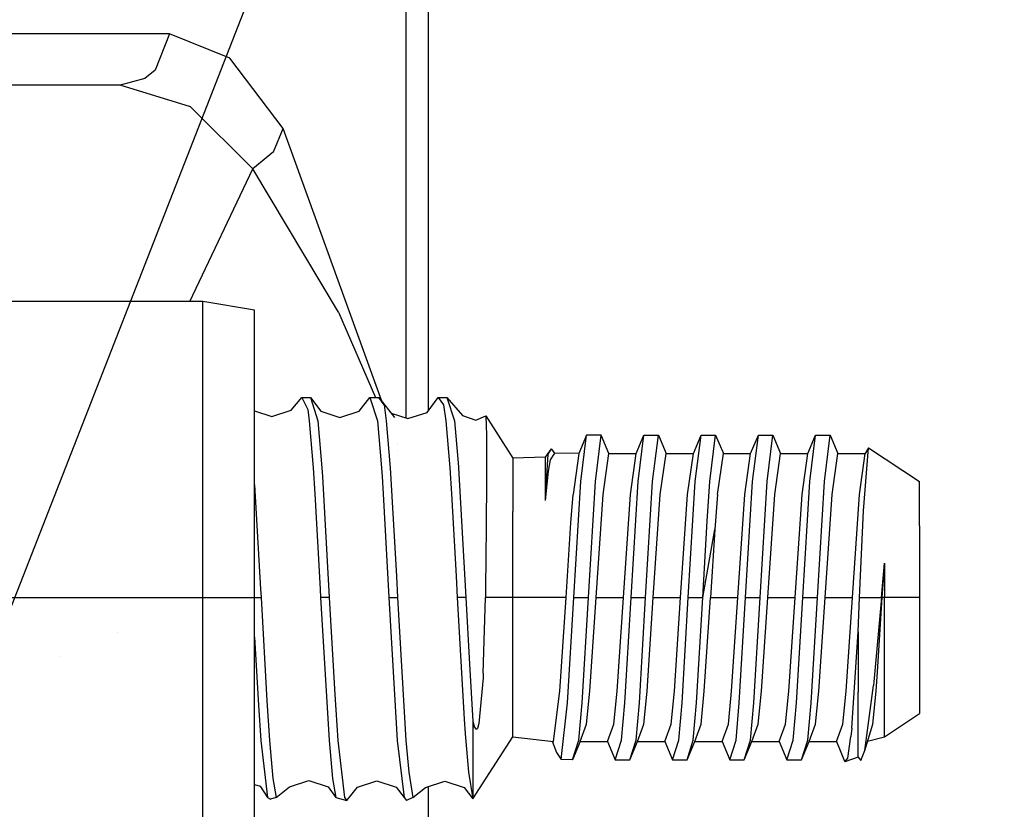
# Model space of a CAD drawing. Units: millimetres. Extents: x -1703 to 8358, y -1452 to 8459.
# Drawn here: x 471 to 509, y 1418 to 1449 of the extents above; entities that cross this region are included whole.
import ezdxf

# ---------------------------------------------------------------- set-up
doc = ezdxf.new("R2010")
doc.units = ezdxf.units.MM
doc.layers.add('1', color=7, linetype='CONTINUOUS', true_color=0xffffff)
doc.layers.add('HIDDEN_LINE', color=7, linetype='CONTINUOUS', true_color=0xffffff)
doc.styles.add('blockfont', font='simplex.shx')
doc.dimstyles.get("Standard").update_dxf_attribs({"dimtxt": 0.18, "dimasz": 0.18, "dimexe": 0.18, "dimexo": 0.0625, "dimgap": 0.09, "dimtad": 0, "dimtih": 1, "dimtoh": 1, "dimdec": 4, "dimzin": 0, "dimdsep": 46, "dimtxsty": 'Standard', "dimcen": 0.09, "dimadec": 0, "dimazin": 0, "dimtfac": 1, "dimtdec": 4, "dimtofl": 0, "dimtmove": 0, "dimatfit": 3, "dimfxl": 1, "dimtolj": 1, "dimtzin": 0, "dimarcsym": 0})

# ---------------------------------------------------------------- blocks, each defined once
blk = doc.blocks.new('DimnDraft3D1')
at = {"layer": 'HIDDEN_LINE', "color": 18, "linetype": 'CONTINUOUS'}
for p, q in [((96.875, 8458.834775), (3.125, 8458.834775)), ((3.125, 8458.834775), (3.125, 8433.834775)), ((96.875, 8433.834775), (96.875, 8458.834775)), ((-433.387488, 8251.654227), (-433.387488, 8360.916025)), ((433.387488, 8251.654227), (433.387488, 8360.916025)), ((-433.387488, 8357.741025), (-98.4625, 8357.741025)), ((433.387488, 8357.741025), (98.4625, 8357.741025)), ((3.125, 8281.647275), (3.125, 8256.647275)), ((96.875, 8256.647275), (96.875, 8281.647275)), ((3.125, 8256.647275), (96.875, 8256.647275))]:
    blk.add_line(p, q, dxfattribs=at)
for points in [[(-433.387488, 8357.741025), (-383.387537, 8371.138485), (-383.387439, 8344.343565), (-433.387488, 8357.741025)], [(433.387488, 8357.741025), (383.387537, 8344.343565), (383.387439, 8371.138485), (433.387488, 8357.741025)]]:
    blk.add_solid(points, dxfattribs=at)
at = {"layer": 'HIDDEN_LINE', "color": 18, "linetype": 'CONTINUOUS', "char_height": 50, "attachment_point": 8, "rotation": 90, "line_spacing_factor": 0.903614, "style": 'blockfont'}
for s, insert in [('\\W01.000;34.1 ', (-30.729167, 8357.741025)), ('\\W01.000;867 ', (91.145833, 8357.741025))]:
    blk.add_mtext(s, dxfattribs=dict(at, insert=insert))

msp = doc.modelspace()

# ---------------------------------------------------------------- linework, layer by layer
at = {"layer": '1', "color": 18, "linetype": 'CONTINUOUS'}
for p, q in [((573.066831, 1688.532621, 2313.243151), (457.995564, 1394.323021, 2285.246611)), ((573.066831, 1688.532621, 2313.243151), (457.995564, 1394.323021, 2285.246611)), ((485.678971, 1433.003056, 949.433804), (485.678971, 1455.000132, 949.433804)), ((485.678971, 1433.003056, 949.433804), (485.678971, 1455.000132, 949.433804)), ((486.550003, 1433.296058, 942.892194), (486.550003, 1455.000132, 942.892194)), ((476.439148, 1447.999924, 983.515263), (462.499619, 1447.999924, 1034.93166)), ((476.439148, 1447.999924, 983.515263), (462.499619, 1447.999924, 1034.93166)), ((476.439148, 1447.999924, 983.515263), (475.873768, 1446.585864, 983.361959)), ((476.439148, 1447.999924, 983.515263), (475.873768, 1446.585864, 983.361959)), ((478.790194, 1447.050303, 974.843323), (476.439148, 1447.999924, 983.515263)), ((478.790194, 1447.050303, 974.843323), (476.439148, 1447.999924, 983.515263)), ((480.878532, 1444.307059, 967.140377), (478.790194, 1447.050303, 974.843323)), ((480.878532, 1444.307059, 967.140377), (478.790194, 1447.050303, 974.843323)), ((475.873768, 1446.585864, 983.361959), (475.47397, 1446.268052, 983.253598)), ((475.873768, 1446.585864, 983.361959), (475.47397, 1446.268052, 983.253598)), ((474.508822, 1446.000069, 982.991934), (460.453659, 1446.000069, 1034.834862)), ((475.47397, 1446.268052, 983.253598), (474.508822, 1446.000069, 982.991934)), ((475.47397, 1446.268052, 983.253598), (474.508822, 1446.000069, 982.991934)), ((477.249682, 1445.162028, 974.851489), (474.508822, 1446.000069, 982.991934)), ((477.249682, 1445.162028, 974.851489), (474.508822, 1446.000069, 982.991934)), ((479.684263, 1442.741364, 967.62073), (477.249682, 1445.162028, 974.851489)), ((479.684263, 1442.741364, 967.62073), (477.249682, 1445.162028, 974.851489)), ((480.494618, 1443.398923, 967.502654), (480.878532, 1444.307059, 967.140377)), ((480.494618, 1443.398923, 967.502654), (480.878532, 1444.307059, 967.140377)), ((484.721095, 1433.657738, 952.966934), (480.878532, 1444.307059, 967.140377)), ((484.721095, 1433.657738, 952.966934), (480.878532, 1444.307059, 967.140377)), ((480.494618, 1443.398923, 967.502654), (479.684263, 1442.741364, 967.62073)), ((480.494618, 1443.398923, 967.502654), (479.684263, 1442.741364, 967.62073)), ((477.227874, 1437.559098, 964.271101), (479.684263, 1442.741364, 967.62073)), ((477.227874, 1437.559098, 964.271101), (479.684263, 1442.741364, 967.62073)), ((483.035654, 1437.144965, 958.088219), (479.684263, 1442.741364, 967.62073)), ((483.035654, 1437.144965, 958.088219), (479.684263, 1442.741364, 967.62073)), ((477.738798, 1437.559098, 1047.755718), (460.332662, 1437.559098, 1047.755718)), ((477.738798, 1433.143824, 1053.832769), (477.738798, 1437.559098, 1047.755718)), ((477.738798, 1433.143824, 1053.832769), (477.738798, 1437.559098, 1047.755718)), ((479.755491, 1437.220782, 1047.645926), (477.738798, 1437.559098, 1047.755718)), ((479.755491, 1432.93497, 1053.544998), (479.755491, 1437.220782, 1047.645926)), ((483.035654, 1437.144965, 958.088219), (484.471658, 1433.80782, 953.388092)), ((483.035654, 1437.144965, 958.088219), (484.471658, 1433.80782, 953.388092)), ((481.187046, 1433.314055, 1042.743325), (481.595516, 1433.80782, 1042.570591)), ((481.595516, 1433.80782, 1042.570591), (481.831908, 1433.338851, 1047.024131)), ((481.595516, 1433.80782, 1042.570591), (481.934577, 1433.80782, 1042.570591)), ((481.595516, 1433.80782, 1042.570591), (481.831908, 1433.338851, 1047.024131)), ((481.934577, 1433.80782, 1042.570591), (482.339114, 1433.271617, 1042.516232)), ((481.934577, 1433.80782, 1042.570591), (482.227296, 1432.896107, 1047.930241)), ((481.934577, 1433.80782, 1042.570591), (482.227296, 1432.896107, 1047.930241)), ((483.841002, 1433.271617, 1042.516232), (484.262526, 1433.80782, 1042.570591)), ((484.262526, 1433.80782, 1042.570591), (484.555244, 1432.896107, 1047.930241)), ((484.262526, 1433.80782, 1042.570591), (484.601557, 1433.80782, 1042.570591)), ((484.262526, 1433.80782, 1042.570591), (484.555244, 1432.896107, 1047.930241)), ((484.810054, 1433.516234, 1046.551347), (484.601557, 1433.80782, 1042.570591)), ((484.810054, 1433.516234, 1046.551347), (484.601557, 1433.80782, 1042.570591)), ((484.601557, 1433.80782, 1042.570591), (485.223085, 1433.027476, 1046.385407)), ((486.49475, 1433.221549, 1042.289495), (486.929506, 1433.80782, 1042.570591)), ((486.929506, 1433.80782, 1042.570591), (487.138003, 1433.516234, 1046.551347)), ((486.929506, 1433.80782, 1042.570591), (487.268567, 1433.80782, 1042.570591)), ((486.929506, 1433.80782, 1042.570591), (487.138003, 1433.516234, 1046.551347)), ((487.268567, 1433.80782, 1042.570591), (487.561285, 1432.896107, 1047.930241)), ((487.268567, 1433.80782, 1042.570591), (487.561285, 1432.896107, 1047.930241)), ((487.268567, 1433.80782, 1042.570591), (487.876326, 1433.099478, 1046.161652)), ((480.436116, 1433.071822, 1042.784929), (481.187046, 1433.314055, 1042.743325)), ((481.831908, 1433.338851, 1047.024131), (481.888235, 1432.896107, 1047.930241)), ((481.831908, 1433.338851, 1047.024131), (481.888235, 1432.896107, 1047.930241)), ((484.810054, 1433.516234, 1046.551347), (484.894305, 1432.896107, 1047.930241)), ((484.810054, 1433.516234, 1046.551347), (484.894305, 1432.896107, 1047.930241)), ((487.138003, 1433.516234, 1046.551347), (487.222254, 1432.896107, 1047.930241)), ((487.138003, 1433.516234, 1046.551347), (487.222254, 1432.896107, 1047.930241)), ((477.738798, 1426.000088, 1056.153893), (477.738798, 1433.143824, 1053.832769)), ((477.738798, 1426.000088, 1056.153893), (477.738798, 1433.143824, 1053.832769)), ((479.755491, 1433.291368, 1042.747222), (480.436116, 1433.071822, 1042.784929)), ((479.755491, 1426.000088, 1055.798292), (479.755491, 1432.93497, 1053.544998)), ((482.339114, 1433.271617, 1042.516232), (483.090043, 1433.030576, 1042.565465)), ((483.090043, 1433.030576, 1042.565465), (483.841002, 1433.271617, 1042.516232)), ((485.083473, 1433.192685, 1042.296344), (485.743791, 1432.982415, 1042.346239)), ((485.678971, 1432.988024, 949.433804), (485.678971, 1432.988024, 949.433804)), ((485.678971, 1432.988024, 949.433804), (485.678971, 1432.988024, 949.433804)), ((485.743791, 1432.982415, 1042.346239), (486.49475, 1433.221549, 1042.289495)), ((487.876326, 1433.099478, 1046.161652), (488.39736, 1432.926863, 1042.127609)), ((488.39736, 1432.926863, 1042.127609), (488.780916, 1433.087081, 1042.589188)), ((488.780916, 1433.087081, 1042.589188), (488.813579, 1432.332009, 1047.384024)), ((488.780916, 1433.087081, 1042.589188), (489.838988, 1431.435317, 1045.765996)), ((488.780916, 1433.087081, 1042.589188), (488.813579, 1432.332009, 1047.384024)), ((481.888235, 1432.896107, 1047.930241), (482.045382, 1431.063861, 1050.112367)), ((481.888235, 1432.896107, 1047.930241), (482.045382, 1431.063861, 1050.112367)), ((482.227296, 1432.896107, 1047.930241), (482.384413, 1431.063861, 1050.112367)), ((482.227296, 1432.896107, 1047.930241), (482.384413, 1431.063861, 1050.112367)), ((484.555244, 1432.896107, 1047.930241), (484.712362, 1431.063861, 1050.112367)), ((484.555244, 1432.896107, 1047.930241), (484.712362, 1431.063861, 1050.112367)), ((484.894305, 1432.896107, 1047.930241), (485.051423, 1431.063861, 1050.112367)), ((484.894305, 1432.896107, 1047.930241), (485.051423, 1431.063861, 1050.112367)), ((487.222254, 1432.896107, 1047.930241), (487.379372, 1431.063861, 1050.112367)), ((487.222254, 1432.896107, 1047.930241), (487.379372, 1431.063861, 1050.112367)), ((487.561285, 1432.896107, 1047.930241), (487.715811, 1431.102008, 1050.080538)), ((487.561285, 1432.896107, 1047.930241), (487.715811, 1431.102008, 1050.080538)), ((488.813579, 1432.332009, 1047.384024), (488.816351, 1431.35497, 1048.776388)), ((488.813579, 1432.332009, 1047.384024), (488.816351, 1431.35497, 1048.776388)), ((492.7212, 1432.339877, 1045.125484), (492.421359, 1431.627005, 1044.998765)), ((492.496133, 1430.532187, 1048.573732), (492.7212, 1432.339877, 1045.125484)), ((492.496133, 1430.532187, 1048.573732), (492.7212, 1432.339877, 1045.125484)), ((493.289888, 1432.339877, 1045.125484), (492.7212, 1432.339877, 1045.125484)), ((493.064821, 1430.532187, 1048.573732), (493.289888, 1432.339877, 1045.125484)), ((493.064821, 1430.532187, 1048.573732), (493.289888, 1432.339877, 1045.125484)), ((493.589759, 1431.627005, 1044.998765), (493.289888, 1432.339877, 1045.125484)), ((494.656563, 1431.627005, 1044.998765), (494.956404, 1432.339877, 1045.125484)), ((494.731337, 1430.532187, 1048.573732), (494.956404, 1432.339877, 1045.125484)), ((494.731337, 1430.532187, 1048.573732), (494.956404, 1432.339877, 1045.125484)), ((494.956404, 1432.339877, 1045.125484), (495.525092, 1432.339877, 1045.125484)), ((495.300025, 1430.532187, 1048.573732), (495.525092, 1432.339877, 1045.125484)), ((495.300025, 1430.532187, 1048.573732), (495.525092, 1432.339877, 1045.125484)), ((495.525092, 1432.339877, 1045.125484), (495.824963, 1431.627005, 1044.998765)), ((496.891737, 1431.627005, 1044.998765), (497.191578, 1432.339877, 1045.125484)), ((496.966511, 1430.532187, 1048.573732), (497.191578, 1432.339877, 1045.125484)), ((496.966511, 1430.532187, 1048.573732), (497.191578, 1432.339877, 1045.125484)), ((497.191578, 1432.339877, 1045.125484), (497.760296, 1432.339877, 1045.125484)), ((497.535229, 1430.532187, 1048.573732), (497.760296, 1432.339877, 1045.125484)), ((497.535229, 1430.532187, 1048.573732), (497.760296, 1432.339877, 1045.125484)), ((497.760296, 1432.339877, 1045.125484), (498.060137, 1431.627005, 1044.998765)), ((499.126941, 1431.627005, 1044.998765), (499.426782, 1432.339877, 1045.125484)), ((499.201715, 1430.532187, 1048.573732), (499.426782, 1432.339877, 1045.125484)), ((499.201715, 1430.532187, 1048.573732), (499.426782, 1432.339877, 1045.125484)), ((499.426782, 1432.339877, 1045.125484), (499.9955, 1432.339877, 1045.125484)), ((499.770433, 1430.532187, 1048.573732), (499.9955, 1432.339877, 1045.125484)), ((499.770433, 1430.532187, 1048.573732), (499.9955, 1432.339877, 1045.125484)), ((499.9955, 1432.339877, 1045.125484), (500.295341, 1431.627005, 1044.998765)), ((501.362145, 1431.627005, 1044.998765), (501.662016, 1432.339877, 1045.125484)), ((501.436949, 1430.532187, 1048.573732), (501.662016, 1432.339877, 1045.125484)), ((501.436949, 1430.532187, 1048.573732), (501.662016, 1432.339877, 1045.125484)), ((501.662016, 1432.339877, 1045.125484), (502.230704, 1432.339877, 1045.125484)), ((502.005637, 1430.532187, 1048.573732), (502.230704, 1432.339877, 1045.125484)), ((502.005637, 1430.532187, 1048.573732), (502.230704, 1432.339877, 1045.125484)), ((502.230704, 1432.339877, 1045.125484), (502.530575, 1431.627005, 1044.998765)), ((485.333232, 1431.961254, 950.709042), (485.333232, 1431.961254, 950.709042)), ((485.333232, 1431.961254, 950.709042), (485.333232, 1431.961254, 950.709042)), ((491.336763, 1431.807727, 1041.819572), (491.109014, 1431.483954, 1045.609117)), ((491.336763, 1431.807727, 1041.819572), (491.208375, 1431.59458, 1045.960426)), ((491.336763, 1431.807727, 1041.819572), (491.208375, 1431.59458, 1045.960426)), ((491.336763, 1431.807727, 1041.819572), (491.472721, 1431.627959, 1043.006301)), ((503.535509, 1429.376572, 1049.304485), (503.726602, 1431.836814, 1045.95089)), ((503.535509, 1429.376572, 1049.304485), (503.726602, 1431.836814, 1045.95089)), ((503.726602, 1431.836814, 1045.95089), (503.597319, 1431.627005, 1044.998765)), ((503.726602, 1431.836814, 1045.95089), (505.713999, 1430.529326, 1045.471668)), ((485.354392, 1431.756424, 950.498849), (485.354392, 1431.756424, 950.498849)), ((485.354392, 1431.756424, 950.498849), (485.354392, 1431.756424, 950.498849)), ((491.109014, 1431.483954, 1045.609117), (489.838988, 1431.435317, 1045.765996)), ((489.838988, 1431.435317, 1045.765996), (489.838988, 1429.359168, 1048.623562)), ((489.838988, 1431.435317, 1045.765996), (489.838988, 1429.359168, 1048.623562)), ((491.109014, 1431.483954, 1045.609117), (491.109014, 1429.782838, 1048.283815)), ((491.109014, 1431.483954, 1045.609117), (491.109014, 1429.782838, 1048.283815)), ((491.208375, 1431.59458, 1045.960426), (491.142243, 1430.521458, 1047.61076)), ((491.208375, 1431.59458, 1045.960426), (491.142243, 1430.521458, 1047.61076)), ((491.29349, 1431.377143, 1045.936108), (491.225749, 1430.935591, 1046.881199)), ((491.29349, 1431.377143, 1045.936108), (491.225749, 1430.935591, 1046.881199)), ((491.472721, 1431.627959, 1043.006301), (491.29349, 1431.377143, 1045.936108)), ((491.472721, 1431.627959, 1043.006301), (491.29349, 1431.377143, 1045.936108)), ((492.421359, 1431.627005, 1044.998765), (491.472721, 1431.627959, 1043.006301)), ((492.421359, 1431.627005, 1044.998765), (492.196262, 1430.022687, 1048.059464)), ((492.421359, 1431.627005, 1044.998765), (492.196262, 1430.022687, 1048.059464)), ((493.364662, 1430.022687, 1048.059464), (493.589759, 1431.627005, 1044.998765)), ((493.364662, 1430.022687, 1048.059464), (493.589759, 1431.627005, 1044.998765)), ((493.589759, 1431.627005, 1044.998765), (494.656563, 1431.627005, 1044.998765)), ((494.431466, 1430.022687, 1048.059464), (494.656563, 1431.627005, 1044.998765)), ((494.431466, 1430.022687, 1048.059464), (494.656563, 1431.627005, 1044.998765)), ((495.599866, 1430.022687, 1048.059464), (495.824963, 1431.627005, 1044.998765)), ((495.599866, 1430.022687, 1048.059464), (495.824963, 1431.627005, 1044.998765)), ((495.824963, 1431.627005, 1044.998765), (496.891737, 1431.627005, 1044.998765)), ((496.66667, 1430.022687, 1048.059464), (496.891737, 1431.627005, 1044.998765)), ((496.66667, 1430.022687, 1048.059464), (496.891737, 1431.627005, 1044.998765)), ((497.83507, 1430.022687, 1048.059464), (498.060137, 1431.627005, 1044.998765)), ((497.83507, 1430.022687, 1048.059464), (498.060137, 1431.627005, 1044.998765)), ((498.060137, 1431.627005, 1044.998765), (499.126941, 1431.627005, 1044.998765)), ((498.901874, 1430.022687, 1048.059464), (499.126941, 1431.627005, 1044.998765)), ((498.901874, 1430.022687, 1048.059464), (499.126941, 1431.627005, 1044.998765)), ((500.070274, 1430.022687, 1048.059464), (500.295341, 1431.627005, 1044.998765)), ((500.070274, 1430.022687, 1048.059464), (500.295341, 1431.627005, 1044.998765)), ((500.295341, 1431.627005, 1044.998765), (501.362145, 1431.627005, 1044.998765)), ((501.137078, 1430.022687, 1048.059464), (501.362145, 1431.627005, 1044.998765)), ((501.137078, 1430.022687, 1048.059464), (501.362145, 1431.627005, 1044.998765)), ((502.305448, 1430.022687, 1048.059464), (502.530575, 1431.627005, 1044.998765)), ((502.305448, 1430.022687, 1048.059464), (502.530575, 1431.627005, 1044.998765)), ((502.530575, 1431.627005, 1044.998765), (503.597319, 1431.627005, 1044.998765)), ((503.372252, 1430.022687, 1048.059464), (503.597319, 1431.627005, 1044.998765)), ((503.372252, 1430.022687, 1048.059464), (503.597319, 1431.627005, 1044.998765)), ((482.045382, 1431.063861, 1050.112367), (482.108951, 1430.04033, 1050.832152)), ((482.045382, 1431.063861, 1050.112367), (482.108951, 1430.04033, 1050.832152)), ((482.384413, 1431.063861, 1050.112367), (482.407302, 1430.716962, 1050.384045)), ((482.384413, 1431.063861, 1050.112367), (482.407302, 1430.716962, 1050.384045)), ((484.712362, 1431.063861, 1050.112367), (484.73525, 1430.716962, 1050.384045)), ((484.712362, 1431.063861, 1050.112367), (484.73525, 1430.716962, 1050.384045)), ((485.051423, 1431.063861, 1050.112367), (485.294551, 1426.834077, 1051.893592)), ((485.051423, 1431.063861, 1050.112367), (485.294551, 1426.834077, 1051.893592)), ((485.055096, 1430.999964, 951.057269), (485.055096, 1430.999964, 951.057269)), ((485.055096, 1430.999964, 951.057269), (485.055096, 1430.999964, 951.057269)), ((487.379372, 1431.063861, 1050.112367), (487.44294, 1430.04033, 1050.832152)), ((487.379372, 1431.063861, 1050.112367), (487.44294, 1430.04033, 1050.832152)), ((487.715811, 1431.102008, 1050.080538), (487.718433, 1431.063861, 1050.112367)), ((487.715811, 1431.102008, 1050.080538), (487.718433, 1431.063861, 1050.112367)), ((487.718433, 1431.063861, 1050.112367), (488.008291, 1426.000088, 1051.937461)), ((487.718433, 1431.063861, 1050.112367), (488.008291, 1426.000088, 1051.937461)), ((488.816351, 1431.35497, 1048.776388), (488.815188, 1430.61325, 1049.498081)), ((488.816351, 1431.35497, 1048.776388), (488.815188, 1430.61325, 1049.498081)), ((482.407302, 1430.716962, 1050.384045), (482.674271, 1426.000088, 1051.937461)), ((482.407302, 1430.716962, 1050.384045), (482.674271, 1426.000088, 1051.937461)), ((484.73525, 1430.716962, 1050.384045), (484.775931, 1430.04033, 1050.832152)), ((484.73525, 1430.716962, 1050.384045), (484.775931, 1430.04033, 1050.832152)), ((488.815188, 1430.61325, 1049.498081), (488.805652, 1428.755254, 1050.642014)), ((488.815188, 1430.61325, 1049.498081), (488.805652, 1428.755254, 1050.642014)), ((491.225749, 1430.935591, 1046.881199), (491.109014, 1429.782838, 1048.283815)), ((491.225749, 1430.935591, 1046.881199), (491.109014, 1429.782838, 1048.283815)), ((479.755491, 1430.399963, 1050.367265), (479.988933, 1426.327676, 1051.930785)), ((479.755491, 1430.399963, 1050.367265), (479.988933, 1426.327676, 1051.930785)), ((491.142243, 1430.521458, 1047.61076), (491.109014, 1429.782838, 1048.283815)), ((491.142243, 1430.521458, 1047.61076), (491.109014, 1429.782838, 1048.283815)), ((492.221653, 1426.000088, 1050.438881), (492.496133, 1430.532187, 1048.573732)), ((492.221653, 1426.000088, 1050.438881), (492.496133, 1430.532187, 1048.573732)), ((492.790341, 1426.000088, 1050.438881), (493.064821, 1430.532187, 1048.573732)), ((492.790341, 1426.000088, 1050.438881), (493.064821, 1430.532187, 1048.573732)), ((494.456857, 1426.000088, 1050.438881), (494.731337, 1430.532187, 1048.573732)), ((494.456857, 1426.000088, 1050.438881), (494.731337, 1430.532187, 1048.573732)), ((495.025545, 1426.000088, 1050.438881), (495.300025, 1430.532187, 1048.573732)), ((495.025545, 1426.000088, 1050.438881), (495.300025, 1430.532187, 1048.573732)), ((496.692061, 1426.000088, 1050.438881), (496.966511, 1430.532187, 1048.573732)), ((496.692061, 1426.000088, 1050.438881), (496.966511, 1430.532187, 1048.573732)), ((497.433484, 1428.985327, 1049.705029), (497.535229, 1430.532187, 1048.573732)), ((497.433484, 1428.985327, 1049.705029), (497.535229, 1430.532187, 1048.573732)), ((498.927236, 1426.000088, 1050.438881), (499.201715, 1430.532187, 1048.573732)), ((498.927236, 1426.000088, 1050.438881), (499.201715, 1430.532187, 1048.573732)), ((499.495953, 1426.000088, 1050.438881), (499.770433, 1430.532187, 1048.573732)), ((499.495953, 1426.000088, 1050.438881), (499.770433, 1430.532187, 1048.573732)), ((501.162469, 1426.000088, 1050.438881), (501.436949, 1430.532187, 1048.573732)), ((501.162469, 1426.000088, 1050.438881), (501.436949, 1430.532187, 1048.573732)), ((501.731157, 1426.000088, 1050.438881), (502.005637, 1430.532187, 1048.573732)), ((501.731157, 1426.000088, 1050.438881), (502.005637, 1430.532187, 1048.573732)), ((505.713999, 1428.799361, 1047.852993), (505.713999, 1430.529326, 1045.471668)), ((482.108951, 1430.04033, 1050.832152), (482.316881, 1426.327676, 1051.930785)), ((482.108951, 1430.04033, 1050.832152), (482.316881, 1426.327676, 1051.930785)), ((484.775931, 1430.04033, 1050.832152), (485.00222, 1426.000088, 1051.937461)), ((484.775931, 1430.04033, 1050.832152), (485.00222, 1426.000088, 1051.937461)), ((487.44294, 1430.04033, 1050.832152), (487.622499, 1426.834077, 1051.893592)), ((487.44294, 1430.04033, 1050.832152), (487.622499, 1426.834077, 1051.893592)), ((492.111444, 1428.909034, 1048.919201), (492.196262, 1430.022687, 1048.059464)), ((492.111444, 1428.909034, 1048.919201), (492.196262, 1430.022687, 1048.059464)), ((493.090212, 1426.000088, 1049.715042), (493.364662, 1430.022687, 1048.059464)), ((493.090212, 1426.000088, 1049.715042), (493.364662, 1430.022687, 1048.059464)), ((494.156986, 1426.000088, 1049.715042), (494.431466, 1430.022687, 1048.059464)), ((494.156986, 1426.000088, 1049.715042), (494.431466, 1430.022687, 1048.059464)), ((495.325387, 1426.000088, 1049.715042), (495.599866, 1430.022687, 1048.059464)), ((495.325387, 1426.000088, 1049.715042), (495.599866, 1430.022687, 1048.059464)), ((496.39219, 1426.000088, 1049.715042), (496.66667, 1430.022687, 1048.059464)), ((496.39219, 1426.000088, 1049.715042), (496.66667, 1430.022687, 1048.059464)), ((497.83507, 1430.022687, 1048.059464), (497.733295, 1428.649634, 1049.063683)), ((497.83507, 1430.022687, 1048.059464), (497.733295, 1428.649634, 1049.063683)), ((498.627394, 1426.000088, 1049.715042), (498.901874, 1430.022687, 1048.059464)), ((498.627394, 1426.000088, 1049.715042), (498.901874, 1430.022687, 1048.059464)), ((499.795794, 1426.000088, 1049.715042), (500.070274, 1430.022687, 1048.059464)), ((499.795794, 1426.000088, 1049.715042), (500.070274, 1430.022687, 1048.059464)), ((500.862598, 1426.000088, 1049.715042), (501.137078, 1430.022687, 1048.059464)), ((500.862598, 1426.000088, 1049.715042), (501.137078, 1430.022687, 1048.059464)), ((502.031028, 1426.000088, 1049.715042), (502.305448, 1430.022687, 1048.059464)), ((502.031028, 1426.000088, 1049.715042), (502.305448, 1430.022687, 1048.059464)), ((503.097773, 1426.000088, 1049.715042), (503.372252, 1430.022687, 1048.059464)), ((503.097773, 1426.000088, 1049.715042), (503.372252, 1430.022687, 1048.059464)), ((489.838988, 1426.000088, 1049.715042), (489.838988, 1429.359168, 1048.623562)), ((489.838988, 1426.000088, 1049.715042), (489.838988, 1429.359168, 1048.623562)), ((503.380179, 1426.000088, 1050.396681), (503.535509, 1429.376572, 1049.304485)), ((503.380179, 1426.000088, 1050.396681), (503.535509, 1429.376572, 1049.304485)), ((488.805652, 1428.755254, 1050.642014), (488.777131, 1426.359385, 1051.222563)), ((488.805652, 1428.755254, 1050.642014), (488.777131, 1426.359385, 1051.222563)), ((491.921812, 1426.000088, 1049.715042), (492.111444, 1428.909034, 1048.919201)), ((491.921812, 1426.000088, 1049.715042), (492.111444, 1428.909034, 1048.919201)), ((497.260749, 1426.000088, 1050.438881), (497.433484, 1428.985327, 1049.705029)), ((497.260749, 1426.000088, 1050.438881), (497.433484, 1428.985327, 1049.705029)), ((505.713999, 1428.799361, 1047.852993), (505.713999, 1426.000088, 1048.762441)), ((497.260749, 1426.000088, 1050.438881), (497.733295, 1428.649634, 1049.063683)), ((497.260749, 1426.000088, 1050.438881), (497.733295, 1428.649634, 1049.063683)), ((497.733295, 1428.649634, 1049.063683), (497.560591, 1426.000088, 1049.715042)), ((497.733295, 1428.649634, 1049.063683), (497.560591, 1426.000088, 1049.715042)), ((504.23044, 1426.000088, 1049.80123), (504.353702, 1427.342147, 1049.555182)), ((504.23044, 1426.000088, 1049.80123), (504.353702, 1427.342147, 1049.555182)), ((504.353702, 1427.342147, 1049.555182), (504.310429, 1426.678151, 1049.67463)), ((504.353702, 1427.342147, 1049.555182), (504.310429, 1426.678151, 1049.67463)), ((504.353702, 1427.342147, 1049.555182), (504.353702, 1426.000088, 1049.715042)), ((504.353702, 1427.342147, 1049.555182), (504.353702, 1426.000088, 1049.715042)), ((485.294551, 1426.834077, 1051.893592), (485.341281, 1426.000088, 1051.937461)), ((485.294551, 1426.834077, 1051.893592), (485.341281, 1426.000088, 1051.937461)), ((487.622499, 1426.834077, 1051.893592), (487.66923, 1426.000088, 1051.937461)), ((487.622499, 1426.834077, 1051.893592), (487.66923, 1426.000088, 1051.937461)), ((504.266202, 1426.000088, 1049.715042), (504.310429, 1426.678151, 1049.67463)), ((504.266202, 1426.000088, 1049.715042), (504.310429, 1426.678151, 1049.67463)), ((460.332662, 1426.000088, 1056.153893), (477.738798, 1426.000088, 1056.153893)), ((460.332662, 1426.000088, 1056.153893), (477.738798, 1426.000088, 1056.153893)), ((477.738798, 1418.856114, 1053.832769), (477.738798, 1426.000088, 1056.153893)), ((477.738798, 1418.856114, 1053.832769), (477.738798, 1426.000088, 1056.153893)), ((477.738798, 1426.000088, 1056.153893), (479.755491, 1426.000088, 1055.798292)), ((477.738798, 1426.000088, 1056.153893), (479.755491, 1426.000088, 1055.798292)), ((479.755491, 1419.065207, 1053.544998), (479.755491, 1426.000088, 1055.798292)), ((479.755491, 1426.000088, 1051.937461), (480.007261, 1426.000088, 1051.937461)), ((479.755491, 1426.000088, 1051.937461), (480.007261, 1426.000088, 1051.937461)), ((479.988933, 1426.327676, 1051.930785), (480.007261, 1426.000088, 1051.937461)), ((479.988933, 1426.327676, 1051.930785), (480.007261, 1426.000088, 1051.937461)), ((480.007261, 1426.000088, 1051.937461), (480.23355, 1421.959609, 1050.832152)), ((480.007261, 1426.000088, 1051.937461), (480.23355, 1421.959609, 1050.832152)), ((482.316881, 1426.327676, 1051.930785), (482.33521, 1426.000088, 1051.937461)), ((482.316881, 1426.327676, 1051.930785), (482.33521, 1426.000088, 1051.937461)), ((482.674271, 1426.000088, 1051.937461), (482.33521, 1426.000088, 1051.937461)), ((482.674271, 1426.000088, 1051.937461), (482.33521, 1426.000088, 1051.937461)), ((482.33521, 1426.000088, 1051.937461), (482.662708, 1420.412987, 1049.638271)), ((482.33521, 1426.000088, 1051.937461), (482.662708, 1420.412987, 1049.638271)), ((482.674271, 1426.000088, 1051.937461), (482.886523, 1422.20971, 1050.974131)), ((482.674271, 1426.000088, 1051.937461), (482.886523, 1422.20971, 1050.974131)), ((485.00222, 1426.000088, 1051.937461), (485.214472, 1422.20971, 1050.974131)), ((485.00222, 1426.000088, 1051.937461), (485.341281, 1426.000088, 1051.937461)), ((485.00222, 1426.000088, 1051.937461), (485.214472, 1422.20971, 1050.974131)), ((485.00222, 1426.000088, 1051.937461), (485.341281, 1426.000088, 1051.937461)), ((485.341281, 1426.000088, 1051.937461), (485.668778, 1420.412987, 1049.638271)), ((485.341281, 1426.000088, 1051.937461), (485.668778, 1420.412987, 1049.638271)), ((488.008291, 1426.000088, 1051.937461), (487.66923, 1426.000088, 1051.937461)), ((488.008291, 1426.000088, 1051.937461), (487.66923, 1426.000088, 1051.937461)), ((487.66923, 1426.000088, 1051.937461), (487.938046, 1421.254128, 1050.362349)), ((487.66923, 1426.000088, 1051.937461), (487.938046, 1421.254128, 1050.362349)), ((488.008291, 1426.000088, 1051.937461), (488.153994, 1423.397988, 1051.49889)), ((488.008291, 1426.000088, 1051.937461), (488.153994, 1423.397988, 1051.49889)), ((488.683879, 1423.042029, 1050.744534), (488.770723, 1426.000088, 1051.240683)), ((488.683879, 1423.042029, 1050.744534), (488.770723, 1426.000088, 1051.240683)), ((488.777131, 1426.359385, 1051.222563), (488.770723, 1426.000088, 1051.240683)), ((488.777131, 1426.359385, 1051.222563), (488.770723, 1426.000088, 1051.240683)), ((489.838988, 1426.000088, 1049.715042), (488.770723, 1426.000088, 1051.240683)), ((489.838988, 1426.000088, 1049.715042), (488.770723, 1426.000088, 1051.240683)), ((491.921812, 1426.000088, 1049.715042), (489.838988, 1426.000088, 1049.715042)), ((491.921812, 1426.000088, 1049.715042), (489.838988, 1426.000088, 1049.715042)), ((489.838988, 1422.640771, 1048.623562), (489.838988, 1426.000088, 1049.715042)), ((489.838988, 1422.640771, 1048.623562), (489.838988, 1426.000088, 1049.715042)), ((491.678149, 1422.344893, 1048.39325), (491.921812, 1426.000088, 1049.715042)), ((491.678149, 1422.344893, 1048.39325), (491.921812, 1426.000088, 1049.715042)), ((491.978019, 1421.882361, 1048.950076), (492.221653, 1426.000088, 1050.438881)), ((491.978019, 1421.882361, 1048.950076), (492.221653, 1426.000088, 1050.438881)), ((492.221653, 1426.000088, 1050.438881), (492.790341, 1426.000088, 1050.438881)), ((492.221653, 1426.000088, 1050.438881), (492.790341, 1426.000088, 1050.438881)), ((492.546737, 1421.882361, 1048.950076), (492.790341, 1426.000088, 1050.438881)), ((492.546737, 1421.882361, 1048.950076), (492.790341, 1426.000088, 1050.438881)), ((492.846549, 1422.344893, 1048.39325), (493.090212, 1426.000088, 1049.715042)), ((492.846549, 1422.344893, 1048.39325), (493.090212, 1426.000088, 1049.715042)), ((493.090212, 1426.000088, 1049.715042), (494.156986, 1426.000088, 1049.715042)), ((493.090212, 1426.000088, 1049.715042), (494.156986, 1426.000088, 1049.715042)), ((493.913352, 1422.344893, 1048.39325), (494.156986, 1426.000088, 1049.715042)), ((493.913352, 1422.344893, 1048.39325), (494.156986, 1426.000088, 1049.715042)), ((494.213223, 1421.882361, 1048.950076), (494.456857, 1426.000088, 1050.438881)), ((494.213223, 1421.882361, 1048.950076), (494.456857, 1426.000088, 1050.438881)), ((494.456857, 1426.000088, 1050.438881), (495.025545, 1426.000088, 1050.438881)), ((494.456857, 1426.000088, 1050.438881), (495.025545, 1426.000088, 1050.438881)), ((494.781941, 1421.882361, 1048.950076), (495.025545, 1426.000088, 1050.438881)), ((494.781941, 1421.882361, 1048.950076), (495.025545, 1426.000088, 1050.438881)), ((495.081753, 1422.344893, 1048.39325), (495.325387, 1426.000088, 1049.715042)), ((495.081753, 1422.344893, 1048.39325), (495.325387, 1426.000088, 1049.715042)), ((495.325387, 1426.000088, 1049.715042), (496.39219, 1426.000088, 1049.715042)), ((495.325387, 1426.000088, 1049.715042), (496.39219, 1426.000088, 1049.715042)), ((496.148556, 1422.344893, 1048.39325), (496.39219, 1426.000088, 1049.715042)), ((496.148556, 1422.344893, 1048.39325), (496.39219, 1426.000088, 1049.715042)), ((496.448427, 1421.882361, 1048.950076), (496.692061, 1426.000088, 1050.438881)), ((496.448427, 1421.882361, 1048.950076), (496.692061, 1426.000088, 1050.438881)), ((496.692061, 1426.000088, 1050.438881), (497.260749, 1426.000088, 1050.438881)), ((496.692061, 1426.000088, 1050.438881), (497.260749, 1426.000088, 1050.438881)), ((497.017115, 1421.882361, 1048.950076), (497.260749, 1426.000088, 1050.438881)), ((497.017115, 1421.882361, 1048.950076), (497.260749, 1426.000088, 1050.438881)), ((497.316957, 1422.344893, 1048.39325), (497.560591, 1426.000088, 1049.715042)), ((497.316957, 1422.344893, 1048.39325), (497.560591, 1426.000088, 1049.715042)), ((497.560591, 1426.000088, 1049.715042), (498.627394, 1426.000088, 1049.715042)), ((497.560591, 1426.000088, 1049.715042), (498.627394, 1426.000088, 1049.715042)), ((498.383731, 1422.344893, 1048.39325), (498.627394, 1426.000088, 1049.715042)), ((498.383731, 1422.344893, 1048.39325), (498.627394, 1426.000088, 1049.715042)), ((498.683631, 1421.882361, 1048.950076), (498.927236, 1426.000088, 1050.438881)), ((498.683631, 1421.882361, 1048.950076), (498.927236, 1426.000088, 1050.438881)), ((498.927236, 1426.000088, 1050.438881), (499.495953, 1426.000088, 1050.438881)), ((498.927236, 1426.000088, 1050.438881), (499.495953, 1426.000088, 1050.438881)), ((499.252319, 1421.882361, 1048.950076), (499.495953, 1426.000088, 1050.438881)), ((499.252319, 1421.882361, 1048.950076), (499.495953, 1426.000088, 1050.438881)), ((499.552131, 1422.344893, 1048.39325), (499.795794, 1426.000088, 1049.715042)), ((499.552131, 1422.344893, 1048.39325), (499.795794, 1426.000088, 1049.715042)), ((499.795794, 1426.000088, 1049.715042), (500.862598, 1426.000088, 1049.715042)), ((499.795794, 1426.000088, 1049.715042), (500.862598, 1426.000088, 1049.715042)), ((500.618935, 1422.344893, 1048.39325), (500.862598, 1426.000088, 1049.715042)), ((500.618935, 1422.344893, 1048.39325), (500.862598, 1426.000088, 1049.715042)), ((500.918806, 1421.882361, 1048.950076), (501.162469, 1426.000088, 1050.438881)), ((500.918806, 1421.882361, 1048.950076), (501.162469, 1426.000088, 1050.438881)), ((501.162469, 1426.000088, 1050.438881), (501.731157, 1426.000088, 1050.438881)), ((501.162469, 1426.000088, 1050.438881), (501.731157, 1426.000088, 1050.438881)), ((501.487553, 1421.882361, 1048.950076), (501.731157, 1426.000088, 1050.438881)), ((501.487553, 1421.882361, 1048.950076), (501.731157, 1426.000088, 1050.438881)), ((501.787364, 1422.344893, 1048.39325), (502.031028, 1426.000088, 1049.715042)), ((501.787364, 1422.344893, 1048.39325), (502.031028, 1426.000088, 1049.715042)), ((502.031028, 1426.000088, 1049.715042), (503.097773, 1426.000088, 1049.715042)), ((502.031028, 1426.000088, 1049.715042), (503.097773, 1426.000088, 1049.715042)), ((502.854168, 1422.344893, 1048.39325), (503.097773, 1426.000088, 1049.715042)), ((502.854168, 1422.344893, 1048.39325), (503.097773, 1426.000088, 1049.715042)), ((503.31986, 1424.655408, 1050.296903), (503.380179, 1426.000088, 1050.396681)), ((503.31986, 1424.655408, 1050.296903), (503.380179, 1426.000088, 1050.396681)), ((503.380179, 1426.000088, 1050.396681), (504.23044, 1426.000088, 1049.80123)), ((503.380179, 1426.000088, 1050.396681), (504.23044, 1426.000088, 1049.80123)), ((504.23044, 1426.000088, 1049.80123), (503.929079, 1422.568053, 1048.936486)), ((504.23044, 1426.000088, 1049.80123), (503.929079, 1422.568053, 1048.936486)), ((504.07654, 1423.090905, 1048.919201), (504.266202, 1426.000088, 1049.715042)), ((504.07654, 1423.090905, 1048.919201), (504.266202, 1426.000088, 1049.715042)), ((504.353702, 1426.000088, 1049.715042), (504.266202, 1426.000088, 1049.715042)), ((504.353702, 1426.000088, 1049.715042), (504.266202, 1426.000088, 1049.715042)), ((505.713999, 1426.000088, 1048.762441), (504.353702, 1426.000088, 1049.715042)), ((505.713999, 1426.000088, 1048.762441), (504.353702, 1426.000088, 1049.715042)), ((504.353702, 1422.640771, 1048.623562), (504.353702, 1426.000088, 1049.715042)), ((504.353702, 1422.640771, 1048.623562), (504.353702, 1426.000088, 1049.715042)), ((505.713999, 1426.000088, 1048.762441), (505.713999, 1423.200816, 1047.852993)), ((474.41129, 1424.634384, 1051.501067), (474.41129, 1424.634384, 1051.501067)), ((474.41129, 1424.634384, 1051.501067), (474.41129, 1424.634384, 1051.501067)), ((503.07399, 1420.894116, 1047.922969), (503.31986, 1424.655408, 1050.296903)), ((503.07399, 1420.894116, 1047.922969), (503.31986, 1424.655408, 1050.296903)), ((503.31986, 1424.655408, 1050.296903), (503.31986, 1422.298163, 1049.268246)), ((503.31986, 1424.655408, 1050.296903), (503.31986, 1422.298163, 1049.268246)), ((479.755491, 1424.443518, 1051.491705), (479.903787, 1421.798199, 1050.734162)), ((479.755491, 1424.443518, 1051.491705), (479.903787, 1421.798199, 1050.734162)), ((472.136046, 1423.700559, 1051.202674), (472.136046, 1423.700559, 1051.202674)), ((472.136046, 1423.700559, 1051.202674), (472.136046, 1423.700559, 1051.202674)), ((488.153994, 1423.397988, 1051.49889), (488.2828, 1421.166152, 1050.29583)), ((488.153994, 1423.397988, 1051.49889), (488.2828, 1421.166152, 1050.29583)), ((488.683879, 1423.042029, 1050.744534), (488.675684, 1422.864884, 1050.676942)), ((488.683879, 1423.042029, 1050.744534), (488.675684, 1422.864884, 1050.676942)), ((504.022539, 1422.344893, 1048.39325), (504.07654, 1423.090905, 1048.919201)), ((504.022539, 1422.344893, 1048.39325), (504.07654, 1423.090905, 1048.919201)), ((505.713999, 1423.200816, 1047.852993), (505.713999, 1421.470612, 1045.471668)), ((488.675684, 1422.864884, 1050.676942), (488.518327, 1421.082944, 1049.796462)), ((488.675684, 1422.864884, 1050.676942), (488.518327, 1421.082944, 1049.796462)), ((489.838988, 1420.56486, 1045.765996), (489.838988, 1422.640771, 1048.623562)), ((489.838988, 1420.56486, 1045.765996), (489.838988, 1422.640771, 1048.623562)), ((503.589213, 1420.02818, 1045.845151), (503.929079, 1422.568053, 1048.936486)), ((503.589213, 1420.02818, 1045.845151), (503.929079, 1422.568053, 1048.936486)), ((504.353702, 1420.56486, 1045.765996), (504.353702, 1422.640771, 1048.623562)), ((504.353702, 1420.56486, 1045.765996), (504.353702, 1422.640771, 1048.623562)), ((482.886523, 1422.20971, 1050.974131), (483.001769, 1420.412987, 1049.638271)), ((482.886523, 1422.20971, 1050.974131), (483.001769, 1420.412987, 1049.638271)), ((485.214472, 1422.20971, 1050.974131), (485.329717, 1420.412987, 1049.638271)), ((485.214472, 1422.20971, 1050.974131), (485.329717, 1420.412987, 1049.638271)), ((491.424561, 1420.379609, 1045.035958), (491.678149, 1422.344893, 1048.39325)), ((491.424561, 1420.379609, 1045.035958), (491.678149, 1422.344893, 1048.39325)), ((492.718011, 1421.053141, 1046.861887), (492.846549, 1422.344893, 1048.39325)), ((492.718011, 1421.053141, 1046.861887), (492.846549, 1422.344893, 1048.39325)), ((493.784815, 1421.053141, 1046.861887), (493.913352, 1422.344893, 1048.39325)), ((493.784815, 1421.053141, 1046.861887), (493.913352, 1422.344893, 1048.39325)), ((494.953215, 1421.053141, 1046.861887), (495.081753, 1422.344893, 1048.39325)), ((494.953215, 1421.053141, 1046.861887), (495.081753, 1422.344893, 1048.39325)), ((496.019989, 1421.053141, 1046.861887), (496.148556, 1422.344893, 1048.39325)), ((496.019989, 1421.053141, 1046.861887), (496.148556, 1422.344893, 1048.39325)), ((497.188389, 1421.053141, 1046.861887), (497.316957, 1422.344893, 1048.39325)), ((497.188389, 1421.053141, 1046.861887), (497.316957, 1422.344893, 1048.39325)), ((498.255193, 1421.053141, 1046.861887), (498.383731, 1422.344893, 1048.39325)), ((498.255193, 1421.053141, 1046.861887), (498.383731, 1422.344893, 1048.39325)), ((499.423593, 1421.053141, 1046.861887), (499.552131, 1422.344893, 1048.39325)), ((499.423593, 1421.053141, 1046.861887), (499.552131, 1422.344893, 1048.39325)), ((500.490427, 1421.053141, 1046.861887), (500.618935, 1422.344893, 1048.39325)), ((500.490427, 1421.053141, 1046.861887), (500.618935, 1422.344893, 1048.39325)), ((501.658797, 1421.053141, 1046.861887), (501.787364, 1422.344893, 1048.39325)), ((501.658797, 1421.053141, 1046.861887), (501.787364, 1422.344893, 1048.39325)), ((502.725601, 1421.053141, 1046.861887), (502.854168, 1422.344893, 1048.39325)), ((502.725601, 1421.053141, 1046.861887), (502.854168, 1422.344893, 1048.39325)), ((503.31986, 1419.942111, 1046.182156), (503.31986, 1422.298163, 1049.268246)), ((503.31986, 1419.942111, 1046.182156), (503.31986, 1422.298163, 1049.268246)), ((503.893971, 1421.053141, 1046.861887), (504.022539, 1422.344893, 1048.39325)), ((503.893971, 1421.053141, 1046.861887), (504.022539, 1422.344893, 1048.39325)), ((479.903787, 1421.798199, 1050.734162), (479.995728, 1420.412987, 1049.638271)), ((479.903787, 1421.798199, 1050.734162), (479.995728, 1420.412987, 1049.638271)), ((480.23355, 1421.959609, 1050.832152), (480.334759, 1420.412987, 1049.638271)), ((480.23355, 1421.959609, 1050.832152), (480.334759, 1420.412987, 1049.638271)), ((491.726041, 1419.673175, 1045.196414), (491.978019, 1421.882361, 1048.950076)), ((491.726041, 1419.673175, 1045.196414), (491.978019, 1421.882361, 1048.950076)), ((492.418051, 1420.425624, 1047.222853), (492.546737, 1421.882361, 1048.950076)), ((492.418051, 1420.425624, 1047.222853), (492.546737, 1421.882361, 1048.950076)), ((494.084537, 1420.425624, 1047.222853), (494.213223, 1421.882361, 1048.950076)), ((494.084537, 1420.425624, 1047.222853), (494.213223, 1421.882361, 1048.950076)), ((494.653255, 1420.425624, 1047.222853), (494.781941, 1421.882361, 1048.950076)), ((494.653255, 1420.425624, 1047.222853), (494.781941, 1421.882361, 1048.950076)), ((496.319741, 1420.425624, 1047.222853), (496.448427, 1421.882361, 1048.950076)), ((496.319741, 1420.425624, 1047.222853), (496.448427, 1421.882361, 1048.950076)), ((496.888459, 1420.425624, 1047.222853), (497.017115, 1421.882361, 1048.950076)), ((496.888459, 1420.425624, 1047.222853), (497.017115, 1421.882361, 1048.950076)), ((498.554945, 1420.425624, 1047.222853), (498.683631, 1421.882361, 1048.950076)), ((498.554945, 1420.425624, 1047.222853), (498.683631, 1421.882361, 1048.950076)), ((499.123633, 1420.425624, 1047.222853), (499.252319, 1421.882361, 1048.950076)), ((499.123633, 1420.425624, 1047.222853), (499.252319, 1421.882361, 1048.950076)), ((500.790119, 1420.425624, 1047.222853), (500.918806, 1421.882361, 1048.950076)), ((500.790119, 1420.425624, 1047.222853), (500.918806, 1421.882361, 1048.950076)), ((501.358867, 1420.425624, 1047.222853), (501.487553, 1421.882361, 1048.950076)), ((501.358867, 1420.425624, 1047.222853), (501.487553, 1421.882361, 1048.950076)), ((504.353702, 1420.56486, 1045.765996), (505.713999, 1421.470612, 1045.471668)), ((487.938046, 1421.254128, 1050.362349), (487.977624, 1420.671433, 1049.883008)), ((487.938046, 1421.254128, 1050.362349), (487.977624, 1420.671433, 1049.883008)), ((488.2828, 1421.166152, 1050.29583), (488.2828, 1418.451041, 1046.45288)), ((488.2828, 1421.166152, 1050.29583), (488.331914, 1420.972556, 1050.051451)), ((488.2828, 1421.166152, 1050.29583), (488.331914, 1420.972556, 1050.051451)), ((488.2828, 1421.166152, 1050.29583), (488.2828, 1418.451041, 1046.45288)), ((488.518327, 1421.082944, 1049.796462), (488.457412, 1420.890063, 1049.744129)), ((488.518327, 1421.082944, 1049.796462), (488.457412, 1420.890063, 1049.744129)), ((492.472142, 1420.372933, 1043.001175), (492.718011, 1421.053141, 1046.861887)), ((492.472142, 1420.372933, 1043.001175), (492.718011, 1421.053141, 1046.861887)), ((493.538946, 1420.372933, 1043.001175), (493.784815, 1421.053141, 1046.861887)), ((493.538946, 1420.372933, 1043.001175), (493.784815, 1421.053141, 1046.861887)), ((494.707346, 1420.372933, 1043.001175), (494.953215, 1421.053141, 1046.861887)), ((494.707346, 1420.372933, 1043.001175), (494.953215, 1421.053141, 1046.861887)), ((495.77415, 1420.372933, 1043.001175), (496.019989, 1421.053141, 1046.861887)), ((495.77415, 1420.372933, 1043.001175), (496.019989, 1421.053141, 1046.861887)), ((496.94255, 1420.372933, 1043.001175), (497.188389, 1421.053141, 1046.861887)), ((496.94255, 1420.372933, 1043.001175), (497.188389, 1421.053141, 1046.861887)), ((498.009354, 1420.372933, 1043.001175), (498.255193, 1421.053141, 1046.861887)), ((498.009354, 1420.372933, 1043.001175), (498.255193, 1421.053141, 1046.861887)), ((499.177754, 1420.372933, 1043.001175), (499.423593, 1421.053141, 1046.861887)), ((499.177754, 1420.372933, 1043.001175), (499.423593, 1421.053141, 1046.861887)), ((500.244558, 1420.372933, 1043.001175), (500.490427, 1421.053141, 1046.861887)), ((500.244558, 1420.372933, 1043.001175), (500.490427, 1421.053141, 1046.861887)), ((501.412928, 1420.372933, 1043.001175), (501.658797, 1421.053141, 1046.861887)), ((501.412928, 1420.372933, 1043.001175), (501.658797, 1421.053141, 1046.861887)), ((502.479732, 1420.372933, 1043.001175), (502.725601, 1421.053141, 1046.861887)), ((502.479732, 1420.372933, 1043.001175), (502.725601, 1421.053141, 1046.861887)), ((503.589213, 1420.02818, 1045.845151), (503.893971, 1421.053141, 1046.861887)), ((487.977624, 1420.671433, 1049.883008), (488.107592, 1419.181317, 1048.06304)), ((487.977624, 1420.671433, 1049.883008), (488.107592, 1419.181317, 1048.06304)), ((488.40791, 1420.851439, 1049.804449), (488.331914, 1420.972556, 1050.051451)), ((488.40791, 1420.851439, 1049.804449), (488.331914, 1420.972556, 1050.051451)), ((488.433659, 1420.859307, 1049.762249), (488.40791, 1420.851439, 1049.804449)), ((488.433659, 1420.859307, 1049.762249), (488.40791, 1420.851439, 1049.804449)), ((488.457412, 1420.890063, 1049.744129), (488.433659, 1420.859307, 1049.762249)), ((488.457412, 1420.890063, 1049.744129), (488.433659, 1420.859307, 1049.762249)), ((503.07399, 1420.894116, 1047.922969), (503.041208, 1420.567721, 1047.45698)), ((503.07399, 1420.894116, 1047.922969), (503.041208, 1420.567721, 1047.45698)), ((479.995728, 1420.412987, 1049.638271), (480.262011, 1418.192357, 1045.429468)), ((479.995728, 1420.412987, 1049.638271), (480.262011, 1418.192357, 1045.429468)), ((480.334759, 1420.412987, 1049.638271), (480.474114, 1418.935031, 1047.618151)), ((480.334759, 1420.412987, 1049.638271), (480.474114, 1418.935031, 1047.618151)), ((482.662708, 1420.412987, 1049.638271), (482.802063, 1418.935031, 1047.618151)), ((482.662708, 1420.412987, 1049.638271), (482.802063, 1418.935031, 1047.618151)), ((483.001769, 1420.412987, 1049.638271), (483.268082, 1418.192357, 1045.429468)), ((483.001769, 1420.412987, 1049.638271), (483.268082, 1418.192357, 1045.429468)), ((485.329717, 1420.412987, 1049.638271), (485.596031, 1418.192357, 1045.429468)), ((485.329717, 1420.412987, 1049.638271), (485.596031, 1418.192357, 1045.429468)), ((485.668778, 1420.412987, 1049.638271), (485.779643, 1419.181317, 1048.06304)), ((485.668778, 1420.412987, 1049.638271), (485.779643, 1419.181317, 1048.06304)), ((488.2828, 1418.132991, 1045.055985), (489.838988, 1420.56486, 1045.765996)), ((489.838988, 1420.56486, 1045.765996), (491.424561, 1420.379609, 1045.035958)), ((491.379217, 1420.384907, 1041.662525), (491.542548, 1419.941872, 1041.818738)), ((492.172301, 1419.6603, 1042.874575), (492.418051, 1420.425624, 1047.222853)), ((492.172301, 1419.6603, 1042.874575), (492.418051, 1420.425624, 1047.222853)), ((492.472142, 1420.372933, 1043.001175), (492.172301, 1419.6603, 1042.874575)), ((492.472142, 1420.372933, 1043.001175), (493.538946, 1420.372933, 1043.001175)), ((493.538946, 1420.372933, 1043.001175), (493.838787, 1419.6603, 1042.874575)), ((493.838787, 1419.6603, 1042.874575), (494.084537, 1420.425624, 1047.222853)), ((493.838787, 1419.6603, 1042.874575), (494.084537, 1420.425624, 1047.222853)), ((494.407505, 1419.6603, 1042.874575), (494.653255, 1420.425624, 1047.222853)), ((494.407505, 1419.6603, 1042.874575), (494.653255, 1420.425624, 1047.222853)), ((494.407505, 1419.6603, 1042.874575), (494.707346, 1420.372933, 1043.001175)), ((494.707346, 1420.372933, 1043.001175), (495.77415, 1420.372933, 1043.001175)), ((495.77415, 1420.372933, 1043.001175), (496.073991, 1419.6603, 1042.874575)), ((496.073991, 1419.6603, 1042.874575), (496.319741, 1420.425624, 1047.222853)), ((496.073991, 1419.6603, 1042.874575), (496.319741, 1420.425624, 1047.222853)), ((496.642679, 1419.6603, 1042.874575), (496.888459, 1420.425624, 1047.222853)), ((496.642679, 1419.6603, 1042.874575), (496.888459, 1420.425624, 1047.222853)), ((496.642679, 1419.6603, 1042.874575), (496.94255, 1420.372933, 1043.001175)), ((496.94255, 1420.372933, 1043.001175), (498.009354, 1420.372933, 1043.001175)), ((498.009354, 1420.372933, 1043.001175), (498.309195, 1419.6603, 1042.874575)), ((498.309195, 1419.6603, 1042.874575), (498.554945, 1420.425624, 1047.222853)), ((498.309195, 1419.6603, 1042.874575), (498.554945, 1420.425624, 1047.222853)), ((498.877883, 1419.6603, 1042.874575), (499.123633, 1420.425624, 1047.222853)), ((498.877883, 1419.6603, 1042.874575), (499.123633, 1420.425624, 1047.222853)), ((498.877883, 1419.6603, 1042.874575), (499.177754, 1420.372933, 1043.001175)), ((499.177754, 1420.372933, 1043.001175), (500.244558, 1420.372933, 1043.001175)), ((500.244558, 1420.372933, 1043.001175), (500.544369, 1419.6603, 1042.874575)), ((500.544369, 1419.6603, 1042.874575), (500.790119, 1420.425624, 1047.222853)), ((500.544369, 1419.6603, 1042.874575), (500.790119, 1420.425624, 1047.222853)), ((501.113117, 1419.6603, 1042.874575), (501.358867, 1420.425624, 1047.222853)), ((501.113117, 1419.6603, 1042.874575), (501.358867, 1420.425624, 1047.222853)), ((501.113117, 1419.6603, 1042.874575), (501.412928, 1420.372933, 1043.001175)), ((501.412928, 1420.372933, 1043.001175), (502.479732, 1420.372933, 1043.001175)), ((502.479732, 1420.372933, 1043.001175), (502.796471, 1419.613093, 1043.184042)), ((502.916574, 1419.727772, 1045.455456), (503.041208, 1420.567721, 1047.45698)), ((502.916574, 1419.727772, 1045.455456), (503.041208, 1420.567721, 1047.45698)), ((503.695554, 1420.385825, 1043.186891), (504.353702, 1420.56486, 1045.765996)), ((491.542548, 1419.941872, 1041.818738), (491.726041, 1419.673175, 1045.196414)), ((503.31986, 1419.770688, 1042.370677), (503.31986, 1419.942111, 1046.182156)), ((503.31986, 1419.770688, 1042.370677), (503.31986, 1419.942111, 1046.182156)), ((503.429353, 1419.64075, 1043.805361), (503.589213, 1420.02818, 1045.845151)), ((492.172301, 1419.6603, 1042.874575), (491.726041, 1419.673175, 1045.196414)), ((493.838787, 1419.6603, 1042.874575), (494.407505, 1419.6603, 1042.874575)), ((496.073991, 1419.6603, 1042.874575), (496.642679, 1419.6603, 1042.874575)), ((498.309195, 1419.6603, 1042.874575), (498.877883, 1419.6603, 1042.874575)), ((500.544369, 1419.6603, 1042.874575), (501.113117, 1419.6603, 1042.874575)), ((502.796471, 1419.613093, 1043.184042), (502.808869, 1419.587582, 1043.416977)), ((503.31986, 1419.770688, 1042.370677), (502.808869, 1419.587582, 1043.416977)), ((502.808869, 1419.587582, 1043.416977), (502.916574, 1419.727772, 1045.455456)), ((502.808869, 1419.587582, 1043.416977), (502.916574, 1419.727772, 1045.455456)), ((503.31986, 1419.770688, 1042.370677), (503.429353, 1419.64075, 1043.805361)), ((485.779643, 1419.181317, 1048.06304), (485.935062, 1418.192357, 1045.429468)), ((485.779643, 1419.181317, 1048.06304), (485.935062, 1418.192357, 1045.429468)), ((488.107592, 1419.181317, 1048.06304), (488.2828, 1418.132991, 1045.055985)), ((488.107592, 1419.181317, 1048.06304), (488.2828, 1418.132991, 1045.055985)), ((477.738798, 1414.441079, 1047.755718), (477.738798, 1418.856114, 1053.832769)), ((477.738798, 1414.441079, 1047.755718), (477.738798, 1418.856114, 1053.832769)), ((479.755491, 1414.779156, 1047.645926), (479.755491, 1419.065207, 1053.544998)), ((479.755491, 1418.702992, 1043.11007), (479.970187, 1418.633193, 1043.101549)), ((480.474114, 1418.935031, 1047.618151), (480.601072, 1418.192357, 1045.429468)), ((480.474114, 1418.935031, 1047.618151), (480.601072, 1418.192357, 1045.429468)), ((481.122822, 1418.609113, 1043.327808), (481.87378, 1418.853968, 1043.350101)), ((481.87378, 1418.853968, 1043.350101), (482.624739, 1418.609113, 1043.327808)), ((482.802063, 1418.935031, 1047.618151), (482.929021, 1418.192357, 1045.429468)), ((482.802063, 1418.935031, 1047.618151), (482.929021, 1418.192357, 1045.429468)), ((483.777642, 1418.592185, 1043.553233), (484.528571, 1418.837517, 1043.568015)), ((484.528571, 1418.837517, 1043.568015), (485.27953, 1418.592185, 1043.553233)), ((486.432701, 1418.582171, 1043.777347), (487.18366, 1418.827742, 1043.784738)), ((487.18366, 1418.827742, 1043.784738), (487.934589, 1418.582171, 1043.777347)), ((479.970187, 1418.633193, 1043.101549), (480.262011, 1418.192357, 1045.429468)), ((480.601072, 1418.192357, 1045.429468), (481.122822, 1418.609113, 1043.327808)), ((482.624739, 1418.609113, 1043.327808), (482.929021, 1418.192357, 1045.429468)), ((483.364612, 1418.076962, 1043.52212), (483.777642, 1418.592185, 1043.553233)), ((485.27953, 1418.592185, 1043.553233), (485.596031, 1418.192357, 1045.429468)), ((485.935062, 1418.192357, 1045.429468), (486.432701, 1418.582171, 1043.777347)), ((486.550003, 1409.796093, 942.892194), (486.550003, 1418.62053, 942.892194)), ((487.934589, 1418.582171, 1043.777347), (488.2828, 1418.132991, 1045.055985)), ((488.2828, 1418.451041, 1046.45288), (488.2828, 1418.132991, 1045.055985)), ((488.2828, 1418.451041, 1046.45288), (488.2828, 1418.132991, 1045.055985)), ((480.262011, 1418.192357, 1045.429468), (480.383217, 1418.120831, 1043.039083)), ((480.601072, 1418.192357, 1045.429468), (480.383217, 1418.120831, 1043.039083)), ((482.929021, 1418.192357, 1045.429468), (483.364612, 1418.076962, 1043.52212)), ((483.268082, 1418.192357, 1045.429468), (483.364612, 1418.076962, 1043.52212)), ((483.268082, 1418.192357, 1045.429468), (483.364612, 1418.076962, 1043.52212)), ((485.596031, 1418.192357, 1045.429468), (485.692561, 1418.076962, 1043.52212)), ((485.935062, 1418.192357, 1045.429468), (485.692561, 1418.076962, 1043.52212))]:
    msp.add_line(p, q, dxfattribs=at)

# ---------------------------------------------------------------- dimensions: what is measured, and where the dimension line sits
at = {"layer": 'HIDDEN_LINE', "color": 18, "linetype": 'CONTINUOUS', "lineweight": -3}
dim = msp.add_linear_dim(base=(8357.741025, -433.387488), p1=(8281.647275, -3.125), p2=(8251.654227, 433.387488), angle=90, text='\\C18 <> ', dimstyle='Standard', override={"dimtxt": 50, "dimasz": 50, "dimexe": 3.175, "dimexo": 1.5875, "dimgap": 25, "dimtoh": 0, "dimdec": 1, "dimzin": 8, "dimpost": '\\X', "dimtxsty": 'blockfont', "dimsah": 1, "dimclrd": 18, "dimclre": 18, "dimclrt": 18, "dimtm": -0.002, "dimtdec": 1, "dimtofl": 1, "dimtmove": 0}, dxfattribs=at)
dim.commit()
dim.dimension.update_dxf_attribs({"geometry": 'DimnDraft3D1', "text_midpoint": (8357.741025, 96.875), "dimtype": 160})

doc.saveas('drawing.dxf')
